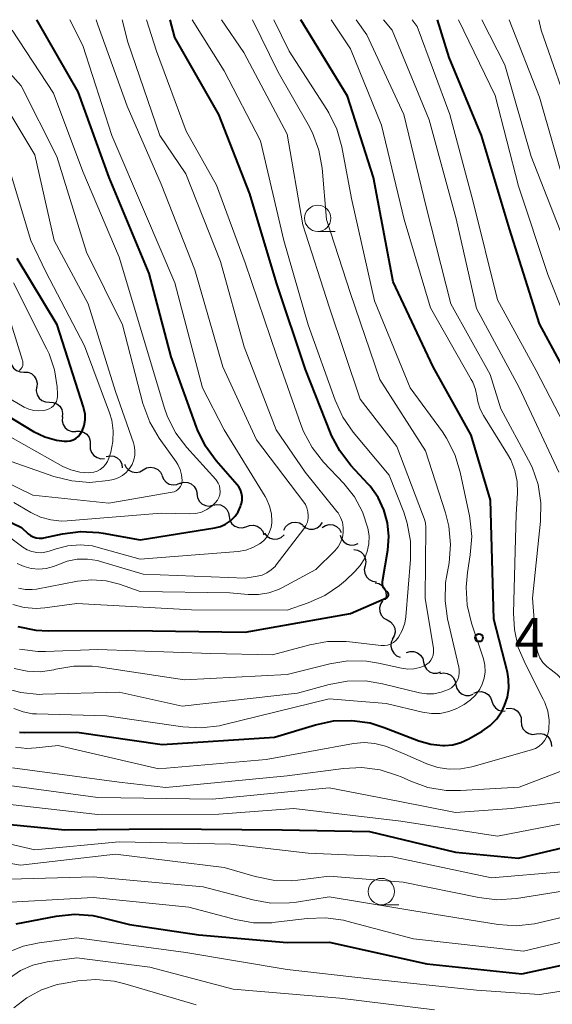
# Model space of a CAD drawing. Units: metres. Extents: x -62000 to -60314, y 21000 to 22500.
# Drawn here: x -61404 to -61354, y 22406 to 22500 of the extents above; entities that cross this region are included whole.
import ezdxf

# ---------------------------------------------------------------- set-up
doc = ezdxf.new("R2010")
doc.units = ezdxf.units.M
for name, color, linetype, lineweight in [('510200_細流', 7, 'Continuous', 30), ('633100_広葉樹林', 7, 'Continuous', 13), ('710100_等高線(計曲線)', 7, 'Continuous', 40), ('710200_等高線(主曲線)', 7, 'Continuous', 13), ('731200_図化機測定による標高点', 7, 'Continuous', 40)]:
    doc.layers.add(name, color=color, linetype=linetype, lineweight=lineweight)
doc.styles.add('Style-WORKING', font='MS Gothic.ttf')

msp = doc.modelspace()

# ---------------------------------------------------------------- linework, layer by layer
at = {"layer": '510200_細流', "linetype": 'Continuous', "lineweight": 30, "flags": 128}
for points in [[(-61405.275, 22467.916), (-61405.313, 22467.551), (-61405.231, 22467.193), (-61405.039, 22466.88), (-61404.756, 22466.645), (-61404.414, 22466.513), (-61404.047, 22466.499)], [(-61404.047, 22466.499), (-61403.68, 22466.484), (-61403.338, 22466.352), (-61403.055, 22466.117), (-61402.864, 22465.804), (-61402.782, 22465.446), (-61402.82, 22465.081)], [(-61402.833, 22465.07), (-61402.875, 22464.705), (-61402.797, 22464.347), (-61402.608, 22464.032), (-61402.328, 22463.794), (-61401.987, 22463.658), (-61401.62, 22463.64)], [(-61401.62, 22463.64), (-61401.254, 22463.622), (-61400.913, 22463.486), (-61400.632, 22463.248), (-61400.444, 22462.933), (-61400.366, 22462.575), (-61400.408, 22462.21)], [(-61400.381, 22462.234), (-61400.409, 22461.868), (-61400.316, 22461.513), (-61400.116, 22461.205), (-61399.826, 22460.978), (-61399.481, 22460.856), (-61399.113, 22460.852)], [(-61399.096, 22460.869), (-61398.729, 22460.892), (-61398.376, 22460.794), (-61398.071, 22460.588), (-61397.849, 22460.296), (-61397.732, 22459.948), (-61397.733, 22459.581)], [(-61397.733, 22459.581), (-61397.735, 22459.214), (-61397.618, 22458.866), (-61397.396, 22458.574), (-61397.091, 22458.368), (-61396.738, 22458.27), (-61396.371, 22458.293)], [(-61396.215, 22458.481), (-61395.855, 22458.553), (-61395.492, 22458.503), (-61395.162, 22458.34), (-61394.903, 22458.081), (-61394.74, 22457.752), (-61394.692, 22457.388)], [(-61394.488, 22457.761), (-61394.327, 22457.431), (-61394.068, 22457.171), (-61393.74, 22457.008), (-61393.375, 22456.958), (-61393.015, 22457.027), (-61392.696, 22457.21)], [(-61392.696, 22457.21), (-61392.377, 22457.392), (-61392.017, 22457.461), (-61391.653, 22457.412), (-61391.324, 22457.248), (-61391.065, 22456.988), (-61390.904, 22456.658)], [(-61390.907, 22456.648), (-61390.771, 22456.308), (-61390.531, 22456.03), (-61390.215, 22455.843), (-61389.855, 22455.768), (-61389.491, 22455.811), (-61389.16, 22455.969)], [(-61389.184, 22455.919), (-61388.831, 22456.021), (-61388.465, 22456.002), (-61388.123, 22455.868), (-61387.843, 22455.63), (-61387.653, 22455.317), (-61387.575, 22454.958)], [(-61387.595, 22454.927), (-61387.545, 22454.563), (-61387.38, 22454.235), (-61387.12, 22453.977), (-61386.789, 22453.816), (-61386.425, 22453.769), (-61386.065, 22453.842)], [(-61386.065, 22453.842), (-61385.706, 22453.916), (-61385.342, 22453.868), (-61385.011, 22453.707), (-61384.75, 22453.449), (-61384.586, 22453.121), (-61384.536, 22452.757)], [(-61384.532, 22452.763), (-61384.457, 22452.403), (-61384.269, 22452.088), (-61383.991, 22451.849), (-61383.649, 22451.712), (-61383.283, 22451.691), (-61382.93, 22451.79)], [(-61382.93, 22451.79), (-61382.591, 22451.931), (-61382.225, 22451.955), (-61381.869, 22451.861), (-61381.564, 22451.658), (-61381.339, 22451.368), (-61381.22, 22451.02)], [(-61379.329, 22451.468), (-61379.161, 22451.794), (-61378.897, 22452.049), (-61378.564, 22452.206), (-61378.2, 22452.248), (-61377.841, 22452.171), (-61377.526, 22451.983)], [(-61377.515, 22451.932), (-61377.226, 22451.705), (-61376.88, 22451.584), (-61376.513, 22451.579), (-61376.163, 22451.694), (-61375.869, 22451.913), (-61375.661, 22452.215)], [(-61375.674, 22451.736), (-61375.361, 22451.929), (-61375.003, 22452.01), (-61374.637, 22451.972), (-61374.304, 22451.819), (-61374.036, 22451.568), (-61373.865, 22451.243)], [(-61381.164, 22451.191), (-61380.937, 22450.903), (-61380.63, 22450.703), (-61380.274, 22450.612), (-61379.907, 22450.64), (-61379.57, 22450.784), (-61379.296, 22451.029)], [(-61373.956, 22450.991), (-61373.84, 22450.643), (-61373.618, 22450.351), (-61373.314, 22450.145), (-61372.959, 22450.048), (-61372.593, 22450.069), (-61372.253, 22450.207)], [(-61372.684, 22449.63), (-61372.321, 22449.579), (-61371.994, 22449.412), (-61371.736, 22449.15), (-61371.577, 22448.819), (-61371.531, 22448.455), (-61371.606, 22448.096)], [(-61371.606, 22448.096), (-61371.681, 22447.736), (-61371.636, 22447.372), (-61371.477, 22447.042), (-61371.219, 22446.779), (-61370.892, 22446.613), (-61370.528, 22446.562)], [(-61370.652, 22446.482), (-61370.294, 22446.401), (-61369.981, 22446.209), (-61369.746, 22445.926), (-61369.614, 22445.584), (-61369.599, 22445.217), (-61369.703, 22444.865)], [(-61369.943, 22444.759), (-61370.142, 22444.451), (-61370.231, 22444.095), (-61370.202, 22443.729), (-61370.056, 22443.392), (-61369.811, 22443.119), (-61369.491, 22442.94)], [(-61369.491, 22442.94), (-61369.17, 22442.761), (-61368.925, 22442.488), (-61368.779, 22442.15), (-61368.75, 22441.784), (-61368.839, 22441.428), (-61369.038, 22441.12)], [(-61368.955, 22441.147), (-61369.11, 22440.814), (-61369.148, 22440.449), (-61369.069, 22440.091), (-61368.878, 22439.777), (-61368.597, 22439.54), (-61368.255, 22439.408)], [(-61367.67, 22439.838), (-61367.32, 22439.948), (-61366.953, 22439.939), (-61366.608, 22439.813), (-61366.322, 22439.583), (-61366.124, 22439.274), (-61366.037, 22438.917)], [(-61366.037, 22438.917), (-61365.95, 22438.561), (-61365.752, 22438.252), (-61365.466, 22438.022), (-61365.121, 22437.895), (-61364.754, 22437.886), (-61364.404, 22437.996)], [(-61364.507, 22437.836), (-61364.146, 22437.906), (-61363.783, 22437.856), (-61363.453, 22437.693), (-61363.195, 22437.432), (-61363.032, 22437.103), (-61362.985, 22436.739)], [(-61362.963, 22436.775), (-61362.87, 22436.42), (-61362.667, 22436.114), (-61362.377, 22435.89), (-61362.029, 22435.77), (-61361.662, 22435.767), (-61361.314, 22435.883)], [(-61361.268, 22435.976), (-61360.93, 22436.119), (-61360.564, 22436.144), (-61360.208, 22436.051), (-61359.901, 22435.848), (-61359.676, 22435.559), (-61359.556, 22435.212)], [(-61359.556, 22435.212), (-61359.435, 22434.865), (-61359.21, 22434.576), (-61358.903, 22434.374), (-61358.548, 22434.281), (-61358.274, 22434.3)], [(-61358.18, 22434.51), (-61357.815, 22434.554), (-61357.457, 22434.478), (-61357.14, 22434.291), (-61356.901, 22434.012), (-61356.763, 22433.672), (-61356.743, 22433.305)], [(-61356.743, 22433.305), (-61356.723, 22432.939), (-61356.585, 22432.599), (-61356.346, 22432.32), (-61356.03, 22432.133), (-61355.671, 22432.057), (-61355.306, 22432.101)], [(-61355.306, 22432.101), (-61354.942, 22432.145), (-61354.583, 22432.068), (-61354.266, 22431.881), (-61354.027, 22431.603), (-61353.89, 22431.263), (-61353.87, 22430.896)]]:
    msp.add_lwpolyline(points, dxfattribs=at)
at = {"layer": '633100_広葉樹林', "linetype": 'Continuous', "lineweight": 13}
for p, q in [((-61376.1, 22479.87), (-61374.433, 22479.87)), ((-61370.05, 22415.87), (-61368.383, 22415.87))]:
    msp.add_line(p, q, dxfattribs=at)
for centre in [(-61376.1, 22481.12), (-61370.05, 22417.12)]:
    msp.add_circle(centre, 1.25, dxfattribs=at)
at = {"layer": '710100_等高線(計曲線)', "linetype": 'Continuous', "lineweight": 40, "flags": 128}
for points, elevation in [([(-61404.47, 22432.26), (-61404.01, 22432.23), (-61399, 22432.26), (-61390.9, 22431.1), (-61380.21, 22431.79), (-61376.3, 22432.98), (-61374.6, 22433.34), (-61372.85, 22433.39), (-61371.13, 22433.15), (-61369.78, 22432.73), (-61366.49, 22431.46), (-61365.36, 22431.13), (-61364.2, 22431), (-61364.06, 22431), (-61363.26, 22431.07), (-61362.48, 22431.28), (-61361.72, 22431.64), (-61360.46, 22432.38), (-61359.72, 22432.91), (-61359.08, 22433.55), (-61358.57, 22434.3), (-61358.33, 22434.79), (-61358.05, 22435.61), (-61357.93, 22436.46), (-61357.95, 22437.32), (-61358.07, 22437.99), (-61359.36, 22443), (-61359.66, 22454.34), (-61361.51, 22460.49), (-61365.11, 22467), (-61368.92, 22475.08), (-61370.8, 22485), (-61373.28, 22492.72), (-61377.12, 22499), (-61377.71, 22500)], 460), ([(-61396.52, 22451.19), (-61393, 22450.57), (-61385.88, 22451.69), (-61385.35, 22451.82), (-61384.86, 22452.04), (-61384.41, 22452.35), (-61384.33, 22452.42), (-61383.96, 22452.79), (-61383.67, 22453.23), (-61383.45, 22453.71), (-61383.41, 22453.86), (-61383.36, 22454), (-61383.3, 22454.33), (-61383.29, 22454.66), (-61383.34, 22454.98), (-61383.45, 22455.3), (-61383.61, 22455.59), (-61383.76, 22455.78), (-61385.75, 22458.05), (-61386.78, 22459.45), (-61387.55, 22461.02), (-61387.64, 22461.25), (-61390.05, 22467.95), (-61392.14, 22475.86), (-61395.93, 22485), (-61398.87, 22493.13), (-61402.83, 22500)], 440), ([(-61369.43, 22445.14), (-61369.4, 22445.19), (-61369.38, 22445.25), (-61369.37, 22445.31), (-61369.37, 22445.36), (-61369.38, 22445.42), (-61369.39, 22445.48), (-61369.42, 22445.53), (-61369.46, 22445.57), (-61369.52, 22445.62), (-61369.65, 22445.73), (-61369.76, 22445.85), (-61369.85, 22445.99), (-61369.91, 22446.15), (-61369.94, 22446.31), (-61369.95, 22446.47), (-61369.93, 22446.58), (-61369.44, 22449.56), (-61369.33, 22450.86), (-61369.46, 22452.16), (-61369.81, 22453.41), (-61370.37, 22454.59), (-61371.13, 22455.65), (-61371.31, 22455.85), (-61372.94, 22457.63), (-61374.01, 22459.01), (-61374.82, 22460.55), (-61374.89, 22460.74), (-61377.26, 22466.74), (-61380.03, 22475), (-61382.57, 22483.43), (-61385.51, 22491), (-61389.69, 22498.31), (-61390.13, 22500)], 450), ([(-61350.78, 22463.22), (-61355, 22471.1), (-61357.88, 22480.12), (-61360.54, 22489), (-61363.59, 22496.41), (-61364.7, 22500)], 470), ([(-61405.63, 22462.37), (-61403.12, 22460.86), (-61402.07, 22460.35), (-61400.93, 22460.03), (-61400.44, 22459.95), (-61400.21, 22459.93), (-61399.92, 22459.92), (-61399.63, 22459.96), (-61399.36, 22460.05), (-61399.1, 22460.19), (-61398.87, 22460.37), (-61398.68, 22460.59), (-61398.52, 22460.84), (-61398.5, 22460.9), (-61398.31, 22461.42), (-61398.22, 22461.96), (-61398.23, 22462.51), (-61398.33, 22463.05), (-61398.37, 22463.17), (-61400.89, 22471), (-61404.7, 22477.3)], 430), ([(-61408.33, 22453.67), (-61404.27, 22451.73), (-61403.64, 22451.14), (-61403.41, 22450.97), (-61403.15, 22450.83), (-61402.87, 22450.74), (-61402.58, 22450.7), (-61402.29, 22450.71), (-61402.15, 22450.74), (-61400.39, 22451.12), (-61398.66, 22451.34), (-61396.92, 22451.26), (-61396.52, 22451.19)], 440), ([(-61404.61, 22442.3), (-61402.9, 22441.96), (-61401.75, 22441.9), (-61394.05, 22441.95), (-61383, 22441.77), (-61373, 22443.55), (-61369.57, 22445.04), (-61369.52, 22445.06), (-61369.47, 22445.1), (-61369.43, 22445.14)], 450), ([(-61407, 22423.64), (-61400.15, 22423), (-61391, 22423.07), (-61379.48, 22423), (-61371.17, 22422.83), (-61363, 22420.85)], 470), ([(-61363, 22420.85), (-61357, 22420.3), (-61350.72, 22421.77)], 470), ([(-61404.79, 22414.05), (-61400.97, 22414.79), (-61399.24, 22414.96), (-61397.5, 22414.84), (-61396.66, 22414.66), (-61394, 22414), (-61387.41, 22413), (-61379, 22412.27), (-61375, 22412.32), (-61365.74, 22410.26), (-61356.69, 22409.31), (-61345, 22411.82), (-61338.55, 22411.45), (-61334.7, 22410.38), (-61332.99, 22410.06), (-61331.24, 22410.05), (-61329.85, 22410.25), (-61327.28, 22410.83)], 480)]:
    msp.add_lwpolyline(points, dxfattribs=dict(at, elevation=elevation))
at = {"layer": '710200_等高線(主曲線)', "linetype": 'Continuous', "lineweight": 13, "flags": 128}
for points, elevation in [([(-61410.04, 22458.12), (-61403.19, 22454.81), (-61395.97, 22454.03), (-61389.95, 22455.08), (-61389.75, 22455.13), (-61389.57, 22455.22), (-61389.41, 22455.33), (-61389.27, 22455.47), (-61389.15, 22455.64), (-61389.07, 22455.82), (-61389.02, 22456.01), (-61389, 22456.21), (-61389.05, 22456.73), (-61389.18, 22457.24), (-61389.4, 22457.71), (-61389.56, 22457.96), (-61391.19, 22460.23), (-61392.07, 22461.73), (-61392.73, 22463.53), (-61394.67, 22471), (-61398.09, 22477.91), (-61400.91, 22487), (-61404.3, 22493.7), (-61409.94, 22500)], 436), ([(-61406.02, 22436.5), (-61404.34, 22436.03), (-61402.6, 22435.86), (-61402.23, 22435.87), (-61395, 22436.06), (-61389, 22434.74), (-61378.03, 22435.97), (-61375.02, 22436.81), (-61373.31, 22437.13), (-61371.56, 22437.15), (-61369.93, 22436.88), (-61366.44, 22436.02), (-61365.75, 22435.91), (-61365.06, 22435.92), (-61364.37, 22436.06), (-61363.67, 22436.33), (-61363.39, 22436.5), (-61363.15, 22436.72), (-61362.94, 22436.98), (-61362.79, 22437.27), (-61362.68, 22437.59), (-61362.64, 22437.91), (-61362.65, 22438.24), (-61362.68, 22438.45), (-61363.75, 22443.03), (-61363.99, 22444.76), (-61363.94, 22446.5), (-61363.86, 22446.99), (-61363.62, 22448.37), (-61363.48, 22450.11), (-61363.64, 22451.84), (-61363.96, 22453.13), (-61365.85, 22459), (-61370.2, 22465.8), (-61373, 22473.97), (-61375.27, 22481), (-61375.69, 22485.9), (-61376, 22487.61), (-61376.59, 22489.25), (-61377, 22490.04), (-61379.87, 22495), (-61382.32, 22500)], 456), ([(-61405.1, 22444.41), (-61404.01, 22444.12), (-61402.89, 22444.02), (-61402.04, 22444.08), (-61399, 22444.49), (-61388.1, 22443.9), (-61379, 22443.88), (-61377, 22444.57), (-61375.44, 22445.26), (-61374.02, 22446.22), (-61373.46, 22446.7), (-61372.57, 22447.54), (-61372.07, 22448.1), (-61371.67, 22448.74), (-61371.39, 22449.44), (-61371.24, 22450.18), (-61371.22, 22450.93), (-61371.33, 22451.67), (-61371.83, 22453.21), (-61372.6, 22454.63), (-61373.61, 22455.91), (-61375.54, 22457.95), (-61376.62, 22459.32), (-61377.45, 22460.85), (-61377.71, 22461.51), (-61379.99, 22468.01), (-61383, 22476.89), (-61385.74, 22484.26), (-61388.61, 22489.39), (-61391.42, 22497), (-61392.39, 22500)], 448), ([(-61404.68, 22448.31), (-61404.03, 22448.01), (-61403.34, 22447.82), (-61402.63, 22447.76), (-61401.92, 22447.82), (-61401.23, 22448.01), (-61400.82, 22448.18), (-61399.92, 22448.53), (-61398.97, 22448.71), (-61398, 22448.73), (-61397.04, 22448.58), (-61396.77, 22448.51), (-61392.71, 22447.29), (-61383, 22446.92), (-61381.87, 22447.09), (-61381.38, 22447.21), (-61380.93, 22447.41), (-61380.52, 22447.69), (-61380.16, 22448.03), (-61380.04, 22448.18), (-61377.43, 22451.6), (-61377.23, 22451.91), (-61377.09, 22452.24), (-61377.02, 22452.6), (-61377, 22452.87), (-61377.03, 22453.23), (-61377.13, 22453.59), (-61377.28, 22453.92), (-61377.43, 22454.14), (-61381.93, 22460.07), (-61385.12, 22467), (-61387.78, 22476.22), (-61391, 22484.38), (-61394.23, 22491.77), (-61397, 22499.52), (-61397.17, 22500)], 444), ([(-61404.55, 22445.97), (-61403.92, 22445.84), (-61403.27, 22445.83), (-61402.84, 22445.88), (-61398.95, 22446.62), (-61397.59, 22446.75), (-61396.23, 22446.65), (-61394.96, 22446.33), (-61393, 22445.65), (-61384.47, 22445.53), (-61382.73, 22445.36), (-61381.74, 22445.35), (-61380.76, 22445.51), (-61379.82, 22445.83), (-61379.46, 22446.01), (-61376.27, 22447.73), (-61374.49, 22449.51), (-61374.17, 22449.89), (-61373.93, 22450.31), (-61373.76, 22450.77), (-61373.68, 22451.25), (-61373.68, 22451.74), (-61373.76, 22452.22), (-61373.93, 22452.68), (-61374.17, 22453.11), (-61374.29, 22453.26), (-61377.3, 22457), (-61380.06, 22461), (-61383.09, 22468.91), (-61385.34, 22477), (-61388.64, 22485.36), (-61391.12, 22489), (-61394.15, 22497.85), (-61394.71, 22500)], 446), ([(-61404.46, 22440.17), (-61402.73, 22439.95), (-61401.98, 22439.95), (-61397, 22440.13), (-61386.26, 22439.74), (-61380.39, 22439.61), (-61376.87, 22440.58), (-61375.16, 22440.89), (-61373.41, 22440.9), (-61373.07, 22440.87), (-61370.06, 22440.52), (-61369.76, 22440.51), (-61369.46, 22440.55), (-61369.17, 22440.65), (-61368.91, 22440.79), (-61368.67, 22440.98), (-61368.47, 22441.21), (-61368.41, 22441.29), (-61368.06, 22441.93), (-61367.83, 22442.62), (-61367.73, 22443.24), (-61367.28, 22448.68), (-61367.28, 22450.42), (-61367.59, 22452.14), (-61367.93, 22453.17), (-61369.31, 22456.69), (-61372.72, 22460.78), (-61373.71, 22462.22), (-61374.45, 22463.82), (-61377, 22470.98), (-61379.34, 22479), (-61381.53, 22488.47), (-61385, 22495.13), (-61388.03, 22500)], 452), ([(-61403.29, 22449.43), (-61402.83, 22449.34), (-61402.35, 22449.33), (-61401.88, 22449.4), (-61401.63, 22449.48), (-61400.99, 22449.7), (-61399.86, 22449.99), (-61398.69, 22450.08), (-61397.53, 22449.97), (-61396.97, 22449.83), (-61393, 22448.73), (-61383.67, 22449.45), (-61382.95, 22449.57), (-61382.26, 22449.81), (-61381.63, 22450.17), (-61381.49, 22450.27), (-61381.16, 22450.57), (-61380.88, 22450.91), (-61380.68, 22451.3), (-61380.54, 22451.72), (-61380.48, 22452.16), (-61380.47, 22452.21), (-61380.47, 22452.29), (-61380.51, 22453.03), (-61380.68, 22453.76), (-61380.97, 22454.44), (-61381.1, 22454.67), (-61384.99, 22461), (-61387.05, 22465), (-61389.69, 22475), (-61392.49, 22481.51), (-61395.67, 22489), (-61398.45, 22497.55), (-61399.68, 22500)], 442), ([(-61366.13, 22453), (-61368.58, 22459.42), (-61372.06, 22463.94), (-61375, 22472.69), (-61377.51, 22480.49), (-61379, 22489.12), (-61383.12, 22496.88), (-61385.26, 22500)], 454), ([(-61375, 22435.44), (-61369.6, 22435), (-61366.13, 22434.16), (-61365.3, 22434.03), (-61364.47, 22434.05), (-61363.65, 22434.22), (-61362.88, 22434.52), (-61362.64, 22434.64), (-61362.17, 22434.91), (-61361.6, 22435.3), (-61361.11, 22435.79), (-61360.7, 22436.36), (-61360.47, 22436.82), (-61360.28, 22437.4), (-61360.19, 22438.02), (-61360.21, 22438.63), (-61360.34, 22439.24), (-61360.37, 22439.34), (-61361.48, 22442.64), (-61361.89, 22444.33), (-61362, 22446.07), (-61361.87, 22447.46), (-61361.6, 22449.14), (-61361.46, 22450.88), (-61361.63, 22452.61), (-61361.68, 22452.85), (-61362.56, 22457), (-61363.07, 22458.67), (-61363.86, 22460.22), (-61364.25, 22460.81), (-61367.3, 22465), (-61370.71, 22473.29), (-61372.89, 22483), (-61373.82, 22487.9), (-61374.3, 22489.58), (-61375.05, 22491.15), (-61375.24, 22491.45), (-61378.82, 22497), (-61380.28, 22500)], 458), ([(-61354.51, 22431.5), (-61354.31, 22431.85), (-61354.18, 22432.22), (-61354.13, 22432.52), (-61354.1, 22433.4), (-61354.23, 22434.27), (-61354.51, 22435.1), (-61354.66, 22435.41), (-61356.36, 22438.72), (-61357.03, 22440.33), (-61357.4, 22442.03), (-61357.48, 22443.57), (-61357.23, 22453), (-61357.11, 22455), (-61357.14, 22456.09), (-61357.35, 22457.16), (-61357.75, 22458.17), (-61358.05, 22458.7), (-61360.35, 22462.37), (-61360.67, 22462.99), (-61360.87, 22463.66), (-61360.94, 22464.08), (-61361.09, 22464.83), (-61361.36, 22465.54), (-61361.5, 22465.81), (-61365.39, 22472.61), (-61367.87, 22481), (-61370.03, 22489.97), (-61373, 22497.23), (-61374.82, 22500)], 462), ([(-61352.16, 22435.93), (-61352.44, 22436.61), (-61352.84, 22437.22), (-61353.34, 22437.76), (-61353.91, 22438.19), (-61354.33, 22438.51), (-61354.69, 22438.9), (-61354.98, 22439.35), (-61355.18, 22439.84), (-61355.3, 22440.36), (-61355.32, 22440.51), (-61355.69, 22445), (-61354.91, 22452.34), (-61354.88, 22454.08), (-61355.15, 22455.8), (-61355.72, 22457.45), (-61356.06, 22458.14), (-61358.68, 22463), (-61359.72, 22466.28), (-61363.43, 22473), (-61365.8, 22482.2), (-61367.9, 22491), (-61371.44, 22498.56), (-61372.45, 22500)], 464), ([(-61353.16, 22457), (-61356.96, 22465.04), (-61361, 22472.54), (-61362.94, 22481.06), (-61365.52, 22490.48), (-61369.01, 22498.99), (-61369.86, 22500)], 466), ([(-61343.66, 22429.47), (-61344.82, 22430.78), (-61345.73, 22432.26), (-61346.1, 22433.07), (-61347.34, 22436.23), (-61348.12, 22437.79), (-61349.16, 22439.19), (-61349.3, 22439.34), (-61349.47, 22439.53), (-61350.02, 22440.23), (-61350.43, 22441.02), (-61350.71, 22441.87), (-61350.83, 22442.76), (-61350.83, 22443.21), (-61350.43, 22453), (-61351.37, 22459), (-61355.34, 22466.66), (-61359, 22473.38), (-61361.33, 22482.67), (-61363.54, 22491), (-61366.64, 22499.36), (-61367.12, 22500)], 468), ([(-61351, 22467.67), (-61354.23, 22475.77), (-61357, 22484.18), (-61359.22, 22492.78), (-61362.71, 22500)], 472), ([(-61330.04, 22419.6), (-61329.67, 22419.91), (-61329.59, 22420), (-61329.4, 22420.26), (-61329.25, 22420.54), (-61329.16, 22420.85), (-61329.12, 22421.17), (-61329.14, 22421.49), (-61329.21, 22421.8), (-61329.33, 22422.09), (-61329.37, 22422.16), (-61332.5, 22427.5), (-61338.06, 22433), (-61341.99, 22440.01), (-61343.52, 22447), (-61343.38, 22455), (-61346.25, 22463.75), (-61350.63, 22471), (-61352.76, 22479.24), (-61355.81, 22487), (-61358.3, 22495.7), (-61360.5, 22500)], 474), ([(-61352.43, 22483.57), (-61355, 22492.65), (-61357.89, 22500)], 476), ([(-61351.79, 22490.21), (-61354.86, 22499), (-61355.07, 22500)], 478), ([(-61405, 22454.11), (-61403.39, 22453.16), (-61402.47, 22452.72), (-61401.48, 22452.44), (-61400.47, 22452.34), (-61399.93, 22452.36), (-61391, 22453.08), (-61388.28, 22453.03), (-61387.71, 22453.07), (-61387.16, 22453.2), (-61386.64, 22453.43), (-61386.17, 22453.75), (-61385.81, 22454.09), (-61385.63, 22454.32), (-61385.5, 22454.57), (-61385.42, 22454.84), (-61385.38, 22455.13), (-61385.4, 22455.41), (-61385.46, 22455.69), (-61385.57, 22455.95), (-61385.72, 22456.19), (-61385.8, 22456.29), (-61388.55, 22459.32), (-61389.6, 22460.71), (-61390.39, 22462.26), (-61390.72, 22463.18), (-61392.58, 22469.42), (-61395, 22477.41), (-61398.44, 22485.56), (-61401.22, 22493), (-61405.15, 22499)], 438), ([(-61405.81, 22458.19), (-61401.19, 22456.58), (-61399.5, 22456.15), (-61397.76, 22456.02), (-61396.03, 22456.19), (-61395.52, 22456.3), (-61395.08, 22456.45), (-61394.67, 22456.67), (-61394.31, 22456.97), (-61394, 22457.32), (-61393.76, 22457.71), (-61393.59, 22458.15), (-61393.5, 22458.61), (-61393.48, 22459.07), (-61393.55, 22459.53), (-61393.63, 22459.79), (-61395.35, 22464.65), (-61397.92, 22473), (-61401.16, 22479), (-61403, 22487.14), (-61407.47, 22494.53)], 434), ([(-61406.55, 22461), (-61400.34, 22457.54), (-61399.57, 22457.2), (-61398.74, 22456.99), (-61397.9, 22456.93), (-61397.74, 22456.94), (-61397.41, 22456.98), (-61397.08, 22457.09), (-61396.78, 22457.24), (-61396.51, 22457.45), (-61396.28, 22457.71), (-61396.09, 22458), (-61395.96, 22458.33), (-61395.79, 22458.89), (-61395.58, 22459.89), (-61395.55, 22460.91), (-61395.69, 22461.92), (-61395.91, 22462.64), (-61398.29, 22469), (-61401.97, 22476.03), (-61403.37, 22479), (-61405.6, 22486.4)], 432), ([(-61407.07, 22464.93), (-61404.01, 22463.18), (-61403.57, 22462.98), (-61403.1, 22462.85), (-61402.62, 22462.81), (-61402.14, 22462.86), (-61401.88, 22462.92), (-61401.65, 22463.01), (-61401.43, 22463.14), (-61401.24, 22463.3), (-61401.09, 22463.49), (-61400.96, 22463.71), (-61400.88, 22463.95), (-61400.84, 22464.19), (-61400.84, 22464.39), (-61400.89, 22465.11), (-61401.13, 22466.71), (-61401.65, 22468.23), (-61401.86, 22468.67), (-61405.03, 22474.97)], 428), ([(-61404.49, 22466.65), (-61404.38, 22466.74), (-61404.29, 22466.85), (-61404.21, 22466.98), (-61404.16, 22467.12), (-61404.14, 22467.26), (-61404.14, 22467.41), (-61404.16, 22467.55), (-61404.17, 22467.59), (-61406.5, 22475)], 426), ([(-61404.98, 22438.32), (-61403.73, 22438.06), (-61402.46, 22438.02), (-61401.2, 22438.2), (-61401, 22438.26), (-61399.29, 22438.55), (-61397.55, 22438.55), (-61396.95, 22438.48), (-61388.76, 22437.24), (-61379, 22437.76), (-61374.95, 22438.77), (-61373.23, 22439.05), (-61371.48, 22439.02), (-61370.34, 22438.83), (-61368.13, 22438.34), (-61367.55, 22438.27), (-61366.97, 22438.29), (-61366.4, 22438.42), (-61365.96, 22438.59), (-61365.72, 22438.73), (-61365.52, 22438.9), (-61365.35, 22439.11), (-61365.22, 22439.34), (-61365.13, 22439.59), (-61365.08, 22439.86), (-61365.09, 22440.13), (-61365.1, 22440.23), (-61365.89, 22445), (-61365.83, 22451.73), (-61365.87, 22452.16), (-61365.98, 22452.59), (-61366.13, 22453)], 454), ([(-61405.3, 22450.7), (-61404.14, 22449.85), (-61403.73, 22449.6), (-61403.29, 22449.43)], 442), ([(-61404.99, 22434.51), (-61404.13, 22434.19), (-61403.22, 22434.02), (-61402.85, 22434), (-61396.18, 22433.82), (-61388.92, 22432.78), (-61387.18, 22432.68), (-61385.45, 22432.88), (-61385.11, 22432.96), (-61375, 22435.44)], 458), ([(-61404.83, 22430.86), (-61403.76, 22430.73), (-61402.89, 22430.77), (-61400.78, 22431), (-61391.22, 22428.78), (-61381, 22429.66), (-61372.69, 22431.18), (-61371.68, 22431.28), (-61370.66, 22431.2), (-61369.67, 22430.94), (-61369.41, 22430.84), (-61367.82, 22430.18), (-61365.73, 22429.27), (-61364.69, 22428.91), (-61363.6, 22428.75), (-61362.49, 22428.77), (-61361.46, 22428.97), (-61355.78, 22430.58), (-61355.41, 22430.72), (-61355.06, 22430.93), (-61354.76, 22431.19), (-61354.51, 22431.5)], 462), ([(-61405.13, 22428.87), (-61395, 22427.53), (-61390.54, 22427), (-61379, 22428.11), (-61373.65, 22428.83), (-61371.91, 22428.91), (-61370.18, 22428.68), (-61368.51, 22428.16), (-61368.17, 22428.01), (-61367.26, 22427.6), (-61365.62, 22427.01), (-61363.9, 22426.73), (-61362.52, 22426.71), (-61356.96, 22427.04), (-61353.05, 22428.54)], 464), ([(-61405.19, 22427.18), (-61397, 22426.05), (-61386.1, 22425.9), (-61375, 22426.97), (-61368.31, 22425.69), (-61363, 22424.64), (-61357.69, 22425), (-61349, 22426.17)], 466), ([(-61406.48, 22425.52), (-61397, 22424.43), (-61385.52, 22424.48), (-61378.37, 22425), (-61368.19, 22423.81), (-61359, 22422.38), (-61351, 22423.95)], 468), ([(-61411.07, 22422.97), (-61403, 22421.07), (-61395, 22421.86), (-61384.39, 22421.61), (-61377, 22420.76), (-61369, 22420.41), (-61359.59, 22418.41), (-61352.89, 22419)], 472), ([(-61406.96, 22420.07), (-61404.37, 22419.63), (-61395.34, 22420.66), (-61385, 22419.42), (-61382.05, 22418.54), (-61380.34, 22418.19), (-61378.59, 22418.15), (-61377.98, 22418.2), (-61375, 22418.57), (-61367.98, 22418.02), (-61360.79, 22416.55), (-61359.06, 22416.34), (-61357.2, 22416.47), (-61348.08, 22417.92)], 474), ([(-61407.7, 22418.24), (-61397.47, 22418.53), (-61387, 22417.57), (-61382.26, 22416.32), (-61380.55, 22416.03), (-61378.8, 22416.04), (-61378.12, 22416.12), (-61375, 22416.63), (-61365.04, 22414.96), (-61358.96, 22414), (-61357.22, 22413.87), (-61355.49, 22414.05), (-61355.07, 22414.14), (-61348.8, 22415.63), (-61347.07, 22415.89), (-61345.17, 22415.82), (-61338.61, 22414.95), (-61337.36, 22414.89), (-61336.12, 22415.05)], 476), ([(-61407.53, 22415.98), (-61397.46, 22416.54), (-61388.35, 22415.65), (-61383.92, 22414.46), (-61382.21, 22414.16), (-61380.46, 22414.16), (-61380.11, 22414.2), (-61377.12, 22414.57), (-61375.38, 22414.63), (-61373.65, 22414.39), (-61373.33, 22414.31), (-61367, 22412.63)], 478), ([(-61367, 22412.63), (-61356.55, 22411.45), (-61346.03, 22413.97)], 478), ([(-61405.59, 22411.32), (-61404.1, 22411.93), (-61402.58, 22412.26), (-61399, 22412.72), (-61388.66, 22411.34)], 482), ([(-61405.42, 22408.9), (-61404.36, 22409.6), (-61403.2, 22410.11), (-61401.96, 22410.42), (-61401.82, 22410.44), (-61399, 22410.82), (-61392.08, 22409.92), (-61384.16, 22407.84), (-61374, 22407), (-61365, 22405.89)], 484), ([(-61388.66, 22411.34), (-61379, 22409.71), (-61371.18, 22408.82), (-61361, 22407.75), (-61355, 22407.32), (-61344.04, 22409)], 482), ([(-61405, 22406.06), (-61403.76, 22407.03), (-61402.37, 22407.78), (-61400.87, 22408.27), (-61400.29, 22408.39), (-61398.93, 22408.62), (-61397.19, 22408.76), (-61395.46, 22408.59), (-61394.44, 22408.35), (-61387.66, 22406.34)], 486)]:
    msp.add_lwpolyline(points, dxfattribs=dict(at, elevation=elevation))
at = {"layer": '731200_図化機測定による標高点', "linetype": 'Continuous', "lineweight": 40}
msp.add_circle((-61360.77, 22441.25, 458.51), 0.375, dxfattribs=at)

# ---------------------------------------------------------------- texts
at = {"layer": '731200_図化機測定による標高点', "linetype": 'Continuous', "lineweight": 40, "style": 'Style-WORKING'}
msp.add_text('4', height=3.75, dxfattribs=at).set_placement((-61357.39, 22439.38, -9.999))

doc.saveas('drawing.dxf')
